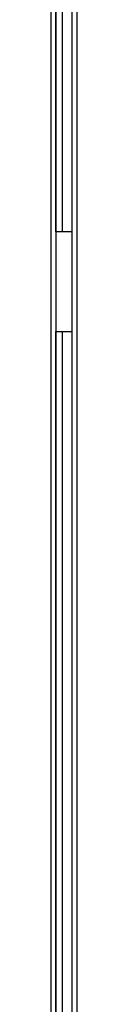
# Model space of a CAD drawing. Units: millimetres. Extents: x 0 to 3900, y -467 to 2303.
# Drawn here: x 1998 to 2001, y 1124 to 1243 of the extents above; entities that cross this region are included whole.
import ezdxf

# ---------------------------------------------------------------- set-up
doc = ezdxf.new("R2010")
doc.units = ezdxf.units.MM
for name, color, linetype in [('10TA1001', 7, 'Continuous'), ('10TA1002', 7, 'Continuous'), ('10TA1050-1', 7, 'Continuous'), ('10TA1056', 7, 'Continuous'), ('Default', 7, 'Continuous')]:
    doc.layers.add(name, color=color, linetype=linetype)

# ---------------------------------------------------------------- blocks, each defined once
blk = doc.blocks.new('SE')
at = {"layer": '10TA1001', "color": 7, "linetype": 'Continuous'}
for p, q in [((1785.43, 1255.17), (1785.43, 805.46)), ((1786.04, 1254.7), (1786.04, 805.46))]:
    blk.add_line(p, q, dxfattribs=at)
at = {"layer": '10TA1002', "color": 7, "linetype": 'Continuous'}
for p, q in [((1786.06, 1188.37), (1786.06, 1249.04)), ((1786.06, 881.35), (1786.06, 1176.37))]:
    blk.add_line(p, q, dxfattribs=at)
at = {"layer": '10TA1050-1', "color": 7, "linetype": 'Continuous'}
for p, q in [((1786.84, 1188.37), (1786.84, 1245.75)), ((1786.85, 1188.37), (1786.85, 1245.73)), ((1786.84, 881.35), (1786.84, 1176.37)), ((1786.85, 881.35), (1786.85, 1176.37))]:
    blk.add_line(p, q, dxfattribs=at)
at = {"layer": '10TA1056', "color": 7, "linetype": 'Continuous'}
for p, q in [((1788.02, 805.46), (1788.02, 1252.26)), ((1788.63, 805.46), (1788.63, 1252.26)), ((1788.01, 1188.37), (1786.04, 1188.37)), ((1788.01, 1176.37), (1788.01, 1188.37)), ((1788.02, 1188.37), (1788.01, 1188.37)), ((1786.04, 1176.37), (1788.01, 1176.37)), ((1788.01, 1176.37), (1788.02, 1176.37))]:
    blk.add_line(p, q, dxfattribs=at)

msp = doc.modelspace()

# ---------------------------------------------------------------- block references
at = {"layer": 'Default'}
msp.add_blockref('SE', (212.81, 28.65), dxfattribs=at)

doc.saveas('drawing.dxf')
